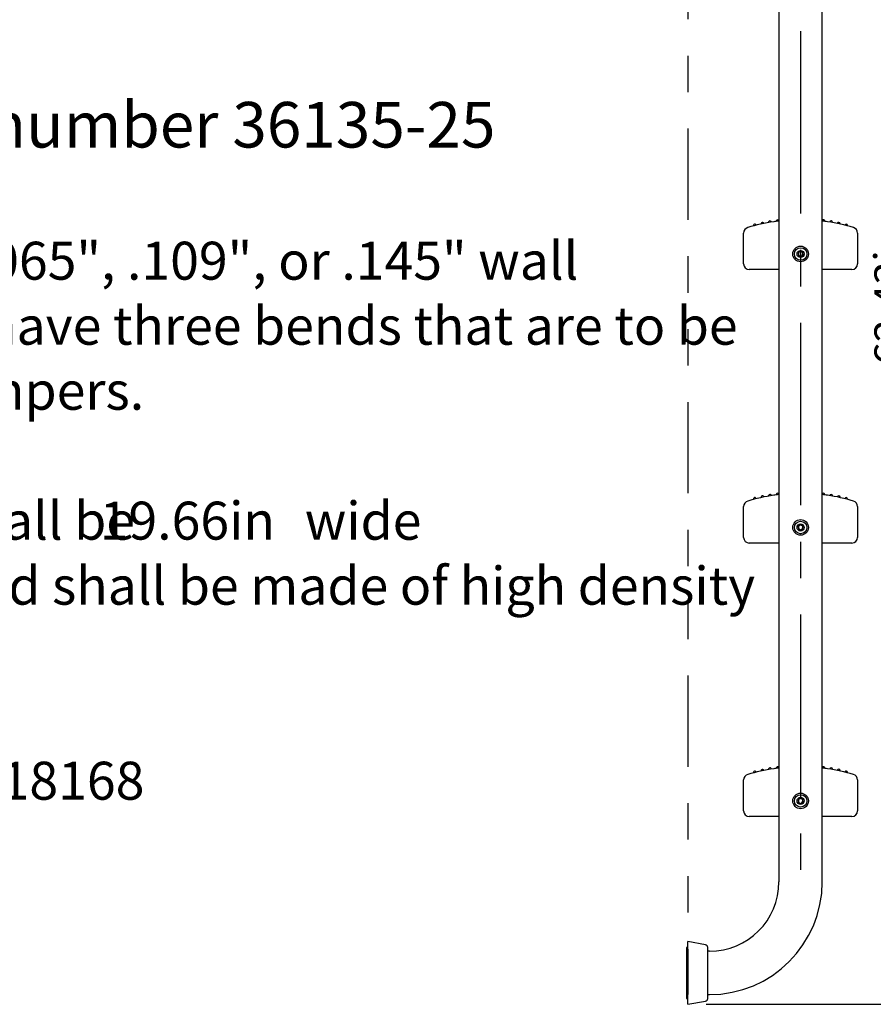
# Model space of a CAD drawing. Units: inches. Extents: x 0.4 to 8.5, y 0.1 to 10.6.
# Drawn here: x 3.7 to 6, y 4.4 to 7.1 of the extents above; entities that cross this region are included whole.
import ezdxf

# ---------------------------------------------------------------- set-up
doc = ezdxf.new("R2010")
doc.units = ezdxf.units.IN
doc.header["$MEASUREMENT"] = 0
doc.linetypes.add('CENTERX2', pattern=[0.8, 0.5, -0.1, 0.1, -0.1])
doc.linetypes.add('PHANTOM', pattern=[0.5, 0.25, -0.05, 0.05, -0.05, 0.05, -0.05])
doc.layers.add('FORMAT', color=7, linetype='Continuous')
doc.styles.add('SLDTEXTSTYLE0', font='TXT', dxfattribs={"width": 0.605})
doc.styles.add('SLDTEXTSTYLE1', font='TXT', dxfattribs={"width": 0.7})
doc.styles.add('SLDTEXTSTYLE2', font='TXT', dxfattribs={"width": 0.605, "bigfont": 'bigfont'})
doc.dimstyles.new('SLDDIMSTYLE2', dxfattribs={"dimtxt": 0.080892, "dimasz": 0.09375, "dimexe": 0, "dimexo": 0.0625, "dimgap": 0.020223, "dimtad": 0, "dimlfac": 16, "dimrnd": 1e-09, "dimzin": 12, "dimdsep": 46, "dimtxsty": 'SLDTEXTSTYLE1', "dimsah": 1, "dimcen": 0.09, "dimadec": 0, "dimazin": 3, "dimtfac": 1, "dimtofl": 0, "dimtmove": 0, "dimatfit": 3, "dimfxl": 0, "dimfrac": 2, "dimtolj": 1, "dimtzin": 12, "dimarcsym": 0})

# ---------------------------------------------------------------- blocks, each defined once
blk = doc.blocks.new('SW_NOTE_0')
at = {"layer": 'FORMAT', "color": 0, "attachment_point": 1}
for s, insert, char_height, style in [('Ladder, 25" Standard 5 Step, product number 36135-25', (0, 0.1611), 0.125, 'SLDTEXTSTYLE0'), ('The ladder shall be fabricated of 1.90" O.D. x .065", .109", or .145" wall', (0, -0.2222), 0.104167, 'SLDTEXTSTYLE0'), ('thickness 304L stainless steel.  Each rail shall have three bends that are to be', (0, -0.4005), 0.104167, 'SLDTEXTSTYLE0'), ('wrinkle free. Provided with two (2) rubber bumpers.', (0, -0.5788), 0.104167, 'SLDTEXTSTYLE0'), ('Five (5) step treads shall be provided.  They shall be', (0, -0.9353), 0.104167, 'SLDTEXTSTYLE0'), ('19.66in', (3.2969, -0.9351), 0.10417, 'SLDTEXTSTYLE1'), ('wide', (3.8594, -0.9353), 0.10417, 'SLDTEXTSTYLE0'), ('deep, have a non-slip top surface, and shall be made of high density', (0.6209, -1.1135), 0.104167, 'SLDTEXTSTYLE0'), ('The ladder shall be supported by two (2) 4\\M+18168 bronze wedge anchors and two (2)', (0, -1.6483), 0.104167, 'SLDTEXTSTYLE2')]:
    blk.add_mtext(s, dxfattribs=dict(at, insert=insert, char_height=char_height, style=style))
blk = doc.blocks.new('_D_7')
at = {"layer": 'FORMAT', "color": 7}
for p, q in [((5.5741, 8.3031), (6.285, 8.3031)), ((6.16, 8.3031), (6.16, 6.7397)), ((6.16, 6.617), (6.16, 6.6422)), ((6.16, 6.6422), (6.2885, 6.6422)), ((6.2885, 6.6422), (6.2885, 6.617)), ((6.16, 6.0877), (6.16, 6.0625)), ((6.2885, 6.0625), (6.2885, 6.0877)), ((6.16, 6.0625), (6.2885, 6.0625)), ((6.16, 4.4016), (6.16, 5.965)), ((5.5741, 4.4016), (6.285, 4.4016))]:
    blk.add_line(p, q, dxfattribs=at)
for points in [[(6.16, 8.3031), (6.1443, 8.2094), (6.1756, 8.2094)], [(6.16, 4.4016), (6.1756, 4.4953), (6.1443, 4.4953)]]:
    blk.add_solid(points, dxfattribs=at)
at = {"layer": 'FORMAT', "color": 7, "char_height": 0.08333, "attachment_point": 1, "rotation": 90, "style": 'SLDTEXTSTYLE1'}
for s, insert in [('158.56cm', (6.1811, 6.0877)), ('62.43in', (6.0358, 6.1543))]:
    blk.add_mtext(s, dxfattribs=dict(at, insert=insert))

msp = doc.modelspace()

# ---------------------------------------------------------------- linework, layer by layer
at = {"color": 7, "linetype": 'Continuous', "lineweight": 25}
for p, q in [((5.77406, 9.37478), (5.77406, 4.7375)), ((5.89281, 4.7375), (5.89281, 9.37478)), ((5.67718, 6.43203), (5.67718, 6.51678)), ((5.98968, 6.51678), (5.98968, 6.43203)), ((5.8278, 6.46313), (5.82737, 6.45638)), ((5.82737, 6.45638), (5.833, 6.45263)), ((5.83387, 6.46613), (5.8278, 6.46313)), ((5.833, 6.45263), (5.83906, 6.45563)), ((5.8395, 6.46238), (5.83387, 6.46613)), ((5.83906, 6.45563), (5.8395, 6.46238)), ((5.7619, 6.41641), (5.69281, 6.41641)), ((5.77406, 6.41641), (5.7619, 6.41641)), ((5.90496, 6.41641), (5.89281, 6.41641)), ((5.97406, 6.41641), (5.90496, 6.41641)), ((5.67718, 5.68203), (5.67718, 5.76678)), ((5.98968, 5.76678), (5.98968, 5.68203)), ((5.8278, 5.71313), (5.82737, 5.70638)), ((5.82737, 5.70638), (5.833, 5.70263)), ((5.83387, 5.71613), (5.8278, 5.71313)), ((5.833, 5.70263), (5.83906, 5.70563)), ((5.8395, 5.71238), (5.83387, 5.71613)), ((5.83906, 5.70563), (5.8395, 5.71238)), ((5.7619, 5.66641), (5.69281, 5.66641)), ((5.77406, 5.66641), (5.7619, 5.66641)), ((5.90496, 5.66641), (5.89281, 5.66641)), ((5.97406, 5.66641), (5.90496, 5.66641)), ((5.67718, 4.93203), (5.67718, 5.01678)), ((5.98968, 5.01678), (5.98968, 4.93203)), ((5.8278, 4.96313), (5.82737, 4.95638)), ((5.82737, 4.95638), (5.833, 4.95263)), ((5.83387, 4.96613), (5.8278, 4.96313)), ((5.833, 4.95263), (5.83906, 4.95563)), ((5.8395, 4.96238), (5.83387, 4.96613)), ((5.83906, 4.95563), (5.8395, 4.96238)), ((5.7619, 4.91641), (5.69281, 4.91641)), ((5.77406, 4.91641), (5.7619, 4.91641)), ((5.90496, 4.91641), (5.89281, 4.91641)), ((5.97406, 4.91641), (5.90496, 4.91641)), ((5.57229, 4.56494), (5.52406, 4.57344)), ((5.52406, 4.40157), (5.52406, 4.57344)), ((5.52015, 4.55586), (5.52015, 4.41914)), ((5.52406, 4.55782), (5.5221, 4.55782)), ((5.57874, 4.41776), (5.57874, 4.55724)), ((5.58343, 4.54688), (5.57874, 4.54688)), ((5.5221, 4.41719), (5.52406, 4.41719)), ((5.52406, 4.40157), (5.57229, 4.41007)), ((5.57874, 4.42813), (5.58343, 4.42813))]:
    msp.add_line(p, q, dxfattribs=at)
for centre, radius in [((5.83343, 6.45938), 0.0215), ((5.83343, 6.45938), 0.01709), ((5.83343, 6.45938), 0.00977), ((5.83343, 5.70938), 0.0215), ((5.83343, 5.70938), 0.01709), ((5.83343, 5.70938), 0.00977), ((5.83343, 4.95938), 0.0215), ((5.83343, 4.95938), 0.01709), ((5.83343, 4.95938), 0.00977)]:
    msp.add_circle(centre, radius, dxfattribs=at)
for centre, radius, start, end in [((5.83343, 6.05001), 0.50312, 98.43808, 106.76623), ((5.70819, 6.53729), 0.00391, 14.20703, 194.63339), ((5.72871, 6.54211), 0.00391, 11.79366, 192.2202), ((5.7494, 6.54606), 0.00391, 9.37978, 189.81154), ((5.81924, 6.15402), 0.39815, 96.51447, 98.61392), ((5.77025, 6.54915), 0.00391, 13.10506, 187.41117), ((5.89636, 6.54918), 0.00391, 0, 155.67566), ((5.84032, 6.09849), 0.45416, 81.52432, 83.36174), ((5.83343, 6.05001), 0.50312, 73.23377, 81.56192), ((5.91721, 6.5461), 0.00391, 0, 170.62845), ((5.91721, 6.5461), 0.00391, 350.18658, 0), ((5.93791, 6.54216), 0.00391, 0, 168.21803), ((5.93791, 6.54216), 0.00391, 347.78338, 0), ((5.95843, 6.53735), 0.00391, 0, 165.81016), ((5.95843, 6.53735), 0.00391, 345.387, 0), ((5.69281, 6.51678), 0.01563, 106.76623, 180), ((5.97406, 6.51678), 0.01563, 0, 73.23377), ((5.83343, 6.45938), 0.00677, 146.3127, 206.3127), ((5.83343, 6.45938), 0.00677, 206.3127, 266.3127), ((5.83343, 6.45938), 0.00677, 86.3127, 146.3127), ((5.83343, 6.45938), 0.00677, 266.3127, 326.3127), ((5.83343, 6.45938), 0.00677, 26.3127, 86.3127), ((5.83343, 6.45938), 0.00677, 326.3127, 26.3127), ((5.69281, 6.43203), 0.01563, 180, 270), ((5.97406, 6.43203), 0.01563, 270, 0), ((5.69281, 5.76678), 0.01563, 106.76623, 180), ((5.83343, 5.30001), 0.50312, 98.43808, 106.76623), ((5.70819, 5.78729), 0.00391, 14.20703, 194.63339), ((5.72871, 5.79211), 0.00391, 11.79366, 192.2202), ((5.7494, 5.79606), 0.00391, 9.37978, 189.81154), ((5.81924, 5.40402), 0.39815, 96.51447, 98.61392), ((5.77025, 5.79915), 0.00391, 13.10506, 187.41117), ((5.89636, 5.79918), 0.00391, 0, 155.67566), ((5.84032, 5.34849), 0.45416, 81.52432, 83.36174), ((5.83343, 5.30001), 0.50312, 73.23377, 81.56192), ((5.91721, 5.7961), 0.00391, 0, 170.62845), ((5.91721, 5.7961), 0.00391, 350.18658, 0), ((5.93791, 5.79216), 0.00391, 0, 168.21803), ((5.93791, 5.79216), 0.00391, 347.78338, 0), ((5.95843, 5.78735), 0.00391, 0, 165.81016), ((5.95843, 5.78735), 0.00391, 345.387, 0), ((5.97406, 5.76678), 0.01562, 0, 73.23377), ((5.83343, 5.70938), 0.00677, 146.3127, 206.3127), ((5.83343, 5.70938), 0.00677, 206.3127, 266.3127), ((5.83343, 5.70938), 0.00677, 86.3127, 146.3127), ((5.83343, 5.70938), 0.00677, 266.3127, 326.3127), ((5.83343, 5.70938), 0.00677, 26.3127, 86.3127), ((5.83343, 5.70938), 0.00677, 326.3127, 26.3127), ((5.69281, 5.68203), 0.01562, 180, 270), ((5.97406, 5.68203), 0.01562, 270, 0), ((5.7494, 5.04606), 0.00391, 9.37978, 189.81154), ((5.77025, 5.04915), 0.00391, 13.10506, 187.41117), ((5.89636, 5.04918), 0.00391, 0, 155.67566), ((5.91721, 5.0461), 0.00391, 0, 170.62845), ((5.69281, 5.01678), 0.01563, 106.76623, 180), ((5.83343, 4.55001), 0.50312, 98.43808, 106.76623), ((5.70819, 5.03729), 0.00391, 14.20703, 194.63339), ((5.72871, 5.04211), 0.00391, 11.79366, 192.2202), ((5.81924, 4.65402), 0.39815, 96.51447, 98.61392), ((5.84032, 4.59849), 0.45416, 81.52432, 83.36174), ((5.83343, 4.55001), 0.50312, 73.23377, 81.56192), ((5.91721, 5.0461), 0.00391, 350.18658, 0), ((5.93791, 5.04216), 0.00391, 0, 168.21803), ((5.93791, 5.04216), 0.00391, 347.78338, 0), ((5.95843, 5.03735), 0.00391, 0, 165.81016), ((5.95843, 5.03735), 0.00391, 345.387, 0), ((5.97406, 5.01678), 0.01563, 0, 73.23377), ((5.83343, 4.95938), 0.00677, 146.3127, 206.3127), ((5.83343, 4.95938), 0.00677, 206.3127, 266.3127), ((5.83343, 4.95938), 0.00677, 86.3127, 146.3127), ((5.83343, 4.95938), 0.00677, 266.3127, 326.3127), ((5.83343, 4.95938), 0.00677, 26.3127, 86.3127), ((5.83343, 4.95938), 0.00677, 326.3127, 26.3127), ((5.69281, 4.93203), 0.01562, 180, 270), ((5.97406, 4.93203), 0.01563, 270, 0), ((5.58343, 4.7375), 0.19062, 270, 0), ((5.58343, 4.7375), 0.30938, 270, 0), ((5.57093, 4.55724), 0.00781, 0, 80), ((5.5221, 4.55586), 0.00195, 90, 180), ((5.5221, 4.41914), 0.00195, 180, 270), ((5.57093, 4.41776), 0.00781, 280, 0)]:
    msp.add_arc(centre, radius, start, end, dxfattribs=at)
at = {"layer": 'FORMAT', "color": 7, "linetype": 'CENTERX2'}
msp.add_line((5.83343, 8.67032), (5.83343, 4.7375), dxfattribs=at)
at = {"layer": 'FORMAT', "color": 7, "linetype": 'PHANTOM'}
msp.add_line((5.52406, 8.30313), (5.52406, 4.42813), dxfattribs=at)

# ---------------------------------------------------------------- block references
at = {"layer": 'FORMAT', "color": 7}
msp.add_blockref('SW_NOTE_0', (0.61418, 6.7152), dxfattribs=at)

# ---------------------------------------------------------------- dimensions: what is measured, and where the dimension line sits
dim = msp.add_linear_dim(base=(6.159969, 8.303128), p1=(5.524055, 4.401565), p2=(5.524055, 8.303128), angle=90, dimstyle='SLDDIMSTYLE2', dxfattribs=at)
dim.commit()
dim.dimension.update_dxf_attribs({"geometry": '_D_7', "text_midpoint": (6.159969, 6.352347), "dimtype": 160})

doc.saveas('drawing.dxf')
